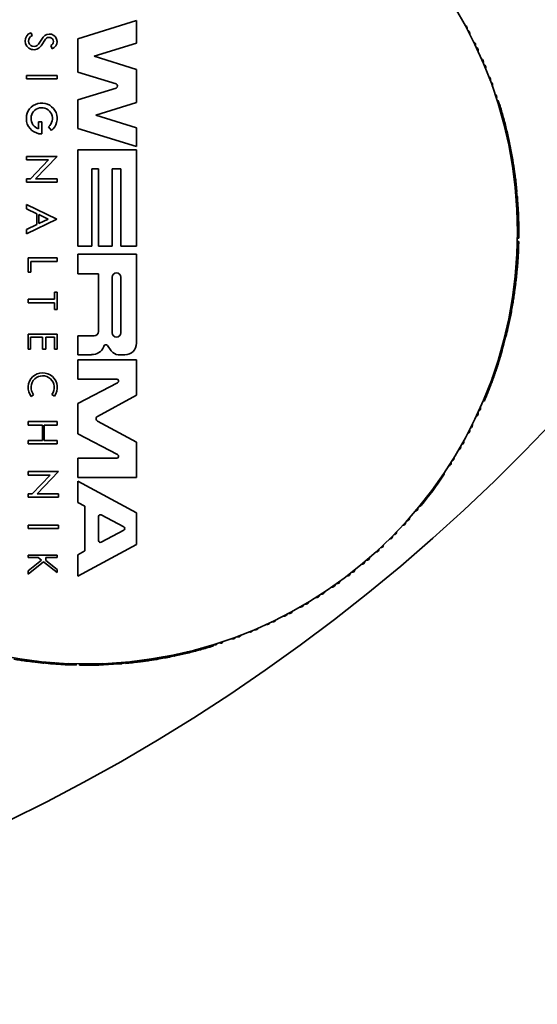
# Model space of a CAD drawing. Units: millimetres. Extents: x 76386384 to 76401522, y 12447808 to 12463225.
# Drawn here: x 76388762 to 76388804, y 12460230 to 12460310 of the extents above; entities that cross this region are included whole.
import ezdxf

# ---------------------------------------------------------------- set-up
doc = ezdxf.new("R2010")
doc.units = ezdxf.units.MM
doc.layers.add('Visible Edges(kwh)', color=7, linetype='Continuous', lineweight=35)

msp = doc.modelspace()

# ---------------------------------------------------------------- linework, layer by layer
at = {"layer": 'Visible Edges(kwh)'}
for p, q in [((76388766.669, 12460307.979), (76388771.414, 12460309.455)), ((76388771.414, 12460309.455), (76388771.414, 12460307.632)), ((76388762.882, 12460308.474), (76388762.968, 12460308.221)), ((76388798.031, 12460309.104), (76388798.126, 12460309.04)), ((76388798.214, 12460308.877), (76388798.215, 12460308.762)), ((76388798.261, 12460308.676), (76388798.355, 12460308.61)), ((76388798.44, 12460308.446), (76388798.44, 12460308.331)), ((76388763.471, 12460307.549), (76388763.856, 12460308.102)), ((76388764.055, 12460307.941), (76388763.698, 12460307.407)), ((76388766.669, 12460305.279), (76388766.669, 12460307.979)), ((76388771.414, 12460307.632), (76388767.995, 12460306.569)), ((76388798.733, 12460307.748), (76388798.825, 12460307.679)), ((76388764.576, 12460307.168), (76388764.472, 12460307.427)), ((76388798.905, 12460307.513), (76388798.902, 12460307.398)), ((76388798.944, 12460307.31), (76388799.035, 12460307.24)), ((76388799.113, 12460307.073), (76388799.108, 12460306.958)), ((76388767.995, 12460306.569), (76388771.414, 12460305.485)), ((76388799.375, 12460306.362), (76388799.464, 12460306.29)), ((76388799.537, 12460306.12), (76388799.529, 12460306.006)), ((76388769.764, 12460304.323), (76388766.669, 12460305.279)), ((76388771.414, 12460305.485), (76388771.414, 12460302.828)), ((76388799.567, 12460305.916), (76388799.655, 12460305.842)), ((76388799.725, 12460305.671), (76388799.715, 12460305.557)), ((76388762.512, 12460305.01), (76388764.981, 12460305.01)), ((76388762.512, 12460304.733), (76388762.512, 12460305.01)), ((76388764.981, 12460304.733), (76388762.512, 12460304.733)), ((76388764.981, 12460305.01), (76388764.981, 12460304.733)), ((76388799.956, 12460304.95), (76388800.042, 12460304.874)), ((76388800.107, 12460304.701), (76388800.094, 12460304.587)), ((76388800.128, 12460304.495), (76388800.213, 12460304.418)), ((76388766.669, 12460303.034), (76388769.764, 12460303.99)), ((76388800.276, 12460304.244), (76388800.261, 12460304.131)), ((76388766.669, 12460300.725), (76388766.669, 12460303.034)), ((76388771.414, 12460302.828), (76388768.136, 12460301.788)), ((76388800.475, 12460303.514), (76388800.557, 12460303.434)), ((76388800.615, 12460303.259), (76388800.597, 12460303.146)), ((76388800.627, 12460303.052), (76388800.708, 12460302.971)), ((76388800.759, 12460302.883), (76388800.76, 12460302.883)), ((76388800.764, 12460302.795), (76388800.744, 12460302.682)), ((76388800.827, 12460302.665), (76388800.851, 12460302.673)), ((76388800.832, 12460302.65), (76388800.856, 12460302.657)), ((76388762.512, 12460301.288), (76388762.512, 12460301.759)), ((76388763.493, 12460301.255), (76388763.74, 12460301.255)), ((76388763.493, 12460300.692), (76388763.493, 12460301.255)), ((76388763.74, 12460301.255), (76388763.74, 12460300.273)), ((76388768.136, 12460301.788), (76388771.414, 12460300.769)), ((76388801.062, 12460301.589), (76388801.14, 12460301.504)), ((76388801.128, 12460301.634), (76388801.152, 12460301.64)), ((76388801.188, 12460301.326), (76388801.163, 12460301.214)), ((76388764.522, 12460300.547), (76388764.283, 12460300.846)), ((76388771.414, 12460299.249), (76388766.669, 12460300.725)), ((76388771.414, 12460300.769), (76388771.414, 12460299.249)), ((76388801.398, 12460300.585), (76388801.423, 12460300.591)), ((76388801.434, 12460300.107), (76388801.507, 12460300.02)), ((76388801.547, 12460299.839), (76388801.518, 12460299.728)), ((76388766.669, 12460298.991), (76388771.414, 12460298.991)), ((76388766.669, 12460291.181), (76388766.669, 12460298.991)), ((76388771.414, 12460298.991), (76388771.414, 12460291.181)), ((76388801.632, 12460299.553), (76388801.656, 12460299.558)), ((76388801.653, 12460299.452), (76388801.677, 12460299.457)), ((76388801.661, 12460299.412), (76388801.686, 12460299.417)), ((76388762.512, 12460298.446), (76388764.981, 12460298.446)), ((76388762.512, 12460298.167), (76388762.512, 12460298.446)), ((76388764.301, 12460298.167), (76388762.512, 12460298.167)), ((76388762.834, 12460296.648), (76388764.301, 12460298.167)), ((76388764.981, 12460298.446), (76388763.245, 12460296.648)), ((76388801.74, 12460298.611), (76388801.81, 12460298.52)), ((76388801.842, 12460298.338), (76388801.807, 12460298.229)), ((76388801.872, 12460298.294), (76388801.897, 12460298.298)), ((76388767.789, 12460297.457), (76388767.789, 12460291.181)), ((76388768.347, 12460297.457), (76388767.789, 12460297.457)), ((76388768.347, 12460291.181), (76388768.347, 12460297.457)), ((76388769.463, 12460297.457), (76388769.463, 12460291.181)), ((76388770.16, 12460297.457), (76388769.463, 12460297.457)), ((76388770.16, 12460291.181), (76388770.16, 12460297.457)), ((76388802.001, 12460297.493), (76388802.025, 12460297.497)), ((76388762.512, 12460296.648), (76388762.834, 12460296.648)), ((76388762.512, 12460296.371), (76388762.512, 12460296.648)), ((76388763.245, 12460296.648), (76388764.981, 12460296.648)), ((76388764.981, 12460296.648), (76388764.981, 12460296.371)), ((76388801.98, 12460297.103), (76388802.046, 12460297.009)), ((76388802.07, 12460296.826), (76388802.031, 12460296.719)), ((76388802.11, 12460296.689), (76388802.135, 12460296.692)), ((76388764.981, 12460296.371), (76388762.512, 12460296.371)), ((76388802.155, 12460295.586), (76388802.217, 12460295.49)), ((76388802.233, 12460295.306), (76388802.189, 12460295.2)), ((76388802.207, 12460294.966), (76388802.307, 12460294.974)), ((76388802.219, 12460295.273), (76388802.283, 12460295.278)), ((76388802.219, 12460295.272), (76388802.283, 12460295.277)), ((76388802.233, 12460295.558), (76388802.258, 12460295.561)), ((76388802.283, 12460295.278), (76388802.283, 12460295.277)), ((76388762.512, 12460294.554), (76388764.979, 12460293.373)), ((76388762.512, 12460294.208), (76388762.512, 12460294.554)), ((76388763.355, 12460293.805), (76388762.512, 12460294.208)), ((76388802.236, 12460294.549), (76388802.295, 12460294.45)), ((76388802.306, 12460294.266), (76388802.258, 12460294.161)), ((76388802.263, 12460294.063), (76388802.321, 12460293.964)), ((76388764.979, 12460293.373), (76388762.512, 12460292.193)), ((76388763.355, 12460292.942), (76388763.355, 12460293.805)), ((76388764.257, 12460293.373), (76388763.498, 12460293.736)), ((76388763.498, 12460293.736), (76388763.498, 12460293.01)), ((76388763.498, 12460293.01), (76388764.257, 12460293.373)), ((76388802.329, 12460293.779), (76388802.28, 12460293.675)), ((76388762.512, 12460292.539), (76388763.355, 12460292.942)), ((76388762.512, 12460292.193), (76388762.512, 12460292.539)), ((76388802.299, 12460293.023), (76388802.354, 12460292.922)), ((76388802.356, 12460292.737), (76388802.305, 12460292.635)), ((76388802.305, 12460292.537), (76388802.358, 12460292.435)), ((76388802.302, 12460291.836), (76388802.402, 12460291.834)), ((76388802.358, 12460292.25), (76388802.305, 12460292.149)), ((76388767.789, 12460291.181), (76388766.669, 12460291.181)), ((76388769.463, 12460291.181), (76388768.347, 12460291.181)), ((76388771.414, 12460291.181), (76388770.16, 12460291.181)), ((76388802.28, 12460291.01), (76388802.329, 12460290.906)), ((76388802.34, 12460291.208), (76388802.284, 12460291.108)), ((76388802.296, 12460291.496), (76388802.345, 12460291.393)), ((76388802.297, 12460291.568), (76388802.397, 12460291.566)), ((76388762.633, 12460290.226), (76388764.981, 12460290.226)), ((76388762.633, 12460289.089), (76388762.633, 12460290.226)), ((76388764.981, 12460290.226), (76388764.981, 12460289.942)), ((76388766.669, 12460290.526), (76388771.414, 12460290.526)), ((76388766.669, 12460288.954), (76388766.669, 12460290.526)), ((76388771.414, 12460290.526), (76388771.414, 12460283.315)), ((76388802.321, 12460290.721), (76388802.263, 12460290.622)), ((76388762.866, 12460289.942), (76388762.866, 12460289.089)), ((76388764.981, 12460289.942), (76388762.866, 12460289.942)), ((76388802.189, 12460289.486), (76388802.233, 12460289.38)), ((76388802.257, 12460289.681), (76388802.197, 12460289.583)), ((76388802.225, 12460289.97), (76388802.271, 12460289.865)), ((76388802.286, 12460289.764), (76388802.286, 12460289.764)), ((76388762.866, 12460289.089), (76388762.633, 12460289.089)), ((76388768.333, 12460288.954), (76388766.669, 12460288.954)), ((76388768.333, 12460284.262), (76388768.333, 12460288.954)), ((76388769.449, 12460288.665), (76388769.449, 12460284.168)), ((76388770.147, 12460284.168), (76388770.147, 12460288.665)), ((76388802.089, 12460288.449), (76388802.129, 12460288.342)), ((76388802.217, 12460289.196), (76388802.155, 12460289.099)), ((76388802.046, 12460287.676), (76388801.98, 12460287.582)), ((76388802.031, 12460287.967), (76388802.07, 12460287.859)), ((76388802.108, 12460288.159), (76388802.043, 12460288.064)), ((76388802.13, 12460288.155), (76388802.155, 12460288.152)), ((76388802.142, 12460288.261), (76388802.167, 12460288.258)), ((76388762.633, 12460286.877), (76388764.783, 12460286.877)), ((76388762.633, 12460286.598), (76388762.633, 12460286.877)), ((76388764.783, 12460287.454), (76388764.981, 12460287.454)), ((76388764.783, 12460286.877), (76388764.783, 12460287.454)), ((76388764.981, 12460287.454), (76388764.981, 12460286.06)), ((76388801.886, 12460286.936), (76388801.922, 12460286.827)), ((76388801.971, 12460286.995), (76388801.995, 12460286.991)), ((76388802.044, 12460287.497), (76388802.069, 12460287.493)), ((76388764.783, 12460286.598), (76388762.633, 12460286.598)), ((76388764.783, 12460286.06), (76388764.783, 12460286.598)), ((76388764.981, 12460286.06), (76388764.783, 12460286.06)), ((76388801.81, 12460286.165), (76388801.74, 12460286.074)), ((76388801.807, 12460286.456), (76388801.842, 12460286.347)), ((76388801.892, 12460286.645), (76388801.824, 12460286.553)), ((76388801.896, 12460286.528), (76388801.92, 12460286.524)), ((76388801.617, 12460285.433), (76388801.648, 12460285.322)), ((76388801.701, 12460285.469), (76388801.725, 12460285.464)), ((76388801.495, 12460284.511), (76388801.52, 12460284.505)), ((76388801.518, 12460284.957), (76388801.547, 12460284.846)), ((76388801.611, 12460285.142), (76388801.538, 12460285.053)), ((76388801.605, 12460285.006), (76388801.629, 12460285)), ((76388762.633, 12460284.068), (76388764.981, 12460284.068)), ((76388762.633, 12460282.852), (76388762.633, 12460284.068)), ((76388762.841, 12460283.814), (76388762.841, 12460282.852)), ((76388763.795, 12460283.814), (76388762.841, 12460283.814)), ((76388763.795, 12460282.852), (76388763.795, 12460283.814)), ((76388764.083, 12460283.814), (76388764.083, 12460282.852)), ((76388764.783, 12460283.814), (76388764.083, 12460283.814)), ((76388764.783, 12460282.852), (76388764.783, 12460283.814)), ((76388764.981, 12460284.068), (76388764.981, 12460282.852)), ((76388766.669, 12460283.929), (76388768, 12460283.929)), ((76388766.669, 12460282.394), (76388766.669, 12460283.929)), ((76388801.341, 12460283.865), (76388801.365, 12460283.859)), ((76388769.378, 12460282.707), (76388769.074, 12460283.125)), ((76388762.841, 12460282.852), (76388762.633, 12460282.852)), ((76388764.083, 12460282.852), (76388763.795, 12460282.852)), ((76388764.981, 12460282.852), (76388764.783, 12460282.852)), ((76388767.77, 12460282.394), (76388766.669, 12460282.394)), ((76388770.49, 12460282.391), (76388769.95, 12460282.391)), ((76388801.05, 12460282.774), (76388801.074, 12460282.767)), ((76388766.669, 12460281.964), (76388771.414, 12460281.964)), ((76388766.669, 12460280.409), (76388766.669, 12460281.964)), ((76388771.414, 12460281.964), (76388771.414, 12460279.117)), ((76388800.708, 12460281.714), (76388800.627, 12460281.633)), ((76388800.261, 12460280.554), (76388800.276, 12460280.441)), ((76388800.271, 12460280.474), (76388800.331, 12460280.453)), ((76388800.377, 12460280.725), (76388800.294, 12460280.647)), ((76388800.421, 12460281.013), (76388800.438, 12460280.9)), ((76388800.435, 12460280.919), (76388800.488, 12460280.901)), ((76388800.464, 12460281.139), (76388800.559, 12460281.107)), ((76388769.816, 12460280.409), (76388766.669, 12460280.409)), ((76388766.669, 12460278.435), (76388769.89, 12460280.111)), ((76388800.213, 12460280.267), (76388800.128, 12460280.19)), ((76388800.21, 12460280.265), (76388800.256, 12460280.248)), ((76388763.082, 12460279.152), (76388762.892, 12460279)), ((76388764.768, 12460279.029), (76388764.573, 12460279.174)), ((76388771.414, 12460279.117), (76388768.268, 12460277.399)), ((76388799.715, 12460279.128), (76388799.725, 12460279.014)), ((76388799.839, 12460279.294), (76388799.752, 12460279.219)), ((76388799.896, 12460279.58), (76388799.907, 12460279.466)), ((76388766.669, 12460275.985), (76388766.669, 12460278.435)), ((76388799.308, 12460278.17), (76388799.315, 12460278.056)), ((76388799.525, 12460278.671), (76388799.617, 12460278.632)), ((76388799.655, 12460278.843), (76388799.567, 12460278.77)), ((76388799.035, 12460277.445), (76388798.944, 12460277.375)), ((76388799.108, 12460277.727), (76388799.113, 12460277.613)), ((76388799.239, 12460277.887), (76388799.149, 12460277.816)), ((76388762.633, 12460276.976), (76388764.981, 12460276.976)), ((76388762.633, 12460276.697), (76388762.633, 12460276.976)), ((76388763.796, 12460276.697), (76388762.633, 12460276.697)), ((76388763.796, 12460275.442), (76388763.796, 12460276.697)), ((76388763.935, 12460276.697), (76388763.935, 12460275.442)), ((76388764.981, 12460276.697), (76388763.935, 12460276.697)), ((76388764.981, 12460276.976), (76388764.981, 12460276.697)), ((76388768.268, 12460277.021), (76388771.414, 12460275.303)), ((76388798.578, 12460276.508), (76388798.485, 12460276.441)), ((76388798.659, 12460276.788), (76388798.661, 12460276.673)), ((76388769.89, 12460274.309), (76388766.669, 12460275.985)), ((76388798.355, 12460276.075), (76388798.261, 12460276.01)), ((76388798.44, 12460276.354), (76388798.44, 12460276.239)), ((76388762.633, 12460275.163), (76388762.633, 12460275.442)), ((76388762.633, 12460275.442), (76388763.796, 12460275.442)), ((76388764.981, 12460275.163), (76388762.633, 12460275.163)), ((76388763.935, 12460275.442), (76388764.981, 12460275.442)), ((76388764.981, 12460275.442), (76388764.981, 12460275.163)), ((76388771.414, 12460275.303), (76388771.414, 12460272.457)), ((76388797.713, 12460275.011), (76388797.708, 12460274.896)), ((76388797.857, 12460275.159), (76388797.762, 12460275.096)), ((76388797.951, 12460275.435), (76388797.948, 12460275.32)), ((76388797.184, 12460274.114), (76388797.176, 12460274)), ((76388797.616, 12460274.736), (76388797.519, 12460274.675)), ((76388766.669, 12460274.011), (76388769.816, 12460274.011)), ((76388766.669, 12460272.457), (76388766.669, 12460274.011)), ((76388796.819, 12460273.431), (76388796.72, 12460273.374)), ((76388796.928, 12460273.701), (76388796.918, 12460273.587)), ((76388797.079, 12460273.843), (76388796.98, 12460273.784)), ((76388762.633, 12460272.92), (76388765.102, 12460272.92)), ((76388762.633, 12460272.641), (76388762.633, 12460272.92)), ((76388764.422, 12460272.641), (76388762.633, 12460272.641)), ((76388762.955, 12460271.122), (76388764.422, 12460272.641)), ((76388765.102, 12460272.92), (76388763.366, 12460271.122)), ((76388796.361, 12460272.828), (76388796.347, 12460272.715)), ((76388771.414, 12460272.457), (76388766.669, 12460272.457)), ((76388766.669, 12460272.151), (76388771.414, 12460269.593)), ((76388766.669, 12460270.423), (76388766.669, 12460272.151)), ((76388795.966, 12460272.162), (76388795.864, 12460272.109)), ((76388796.087, 12460272.427), (76388796.072, 12460272.313)), ((76388762.633, 12460271.122), (76388762.955, 12460271.122)), ((76388762.633, 12460270.845), (76388762.633, 12460271.122)), ((76388763.366, 12460271.122), (76388765.102, 12460271.122)), ((76388765.102, 12460271.122), (76388765.102, 12460270.845)), ((76388795.058, 12460270.931), (76388794.955, 12460270.882)), ((76388795.191, 12460271.19), (76388795.171, 12460271.077)), ((76388765.102, 12460270.845), (76388762.633, 12460270.845)), ((76388767.236, 12460270.121), (76388766.669, 12460270.423)), ((76388767.236, 12460266.496), (76388767.236, 12460270.121)), ((76388794.409, 12460270.115), (76388794.304, 12460270.07)), ((76388770.393, 12460268.439), (76388768.561, 12460269.415)), ((76388771.414, 12460269.593), (76388771.414, 12460267.024)), ((76388794.098, 12460269.741), (76388793.992, 12460269.697)), ((76388794.242, 12460269.994), (76388794.217, 12460269.882)), ((76388762.633, 12460268.587), (76388765.102, 12460268.587)), ((76388762.633, 12460268.31), (76388762.633, 12460268.587)), ((76388765.102, 12460268.587), (76388765.102, 12460268.31)), ((76388768.344, 12460269.285), (76388768.344, 12460267.332)), ((76388793.087, 12460268.593), (76388792.979, 12460268.554)), ((76388793.241, 12460268.84), (76388793.212, 12460268.73)), ((76388793.414, 12460268.954), (76388793.307, 12460268.913)), ((76388793.565, 12460269.203), (76388793.537, 12460269.092)), ((76388765.102, 12460268.31), (76388762.633, 12460268.31)), ((76388768.561, 12460267.202), (76388770.393, 12460268.178)), ((76388792.191, 12460267.731), (76388792.157, 12460267.622)), ((76388792.369, 12460267.837), (76388792.26, 12460267.801)), ((76388792.531, 12460268.08), (76388792.498, 12460267.97)), ((76388771.414, 12460267.024), (76388766.669, 12460264.466)), ((76388791.448, 12460267.002), (76388791.411, 12460266.894)), ((76388792.026, 12460267.492), (76388791.917, 12460267.457)), ((76388762.633, 12460266.164), (76388764.981, 12460266.164)), ((76388762.633, 12460265.955), (76388762.633, 12460266.164)), ((76388764.981, 12460266.164), (76388764.981, 12460265.955)), ((76388766.669, 12460266.194), (76388767.236, 12460266.496)), ((76388766.669, 12460264.466), (76388766.669, 12460266.194)), ((76388790.919, 12460266.437), (76388790.808, 12460266.407)), ((76388791.094, 12460266.669), (76388791.055, 12460266.562)), ((76388791.276, 12460266.767), (76388791.166, 12460266.736)), ((76388763.465, 12460265.955), (76388762.633, 12460265.955)), ((76388762.633, 12460264.892), (76388763.719, 12460265.752)), ((76388763.883, 12460265.62), (76388762.633, 12460264.62)), ((76388763.719, 12460265.752), (76388763.465, 12460265.955)), ((76388764.981, 12460264.742), (76388763.883, 12460265.62)), ((76388764.075, 12460265.955), (76388764.075, 12460265.732)), ((76388764.981, 12460265.955), (76388764.075, 12460265.955)), ((76388764.075, 12460265.732), (76388764.981, 12460265.007)), ((76388789.766, 12460265.432), (76388789.654, 12460265.407)), ((76388789.952, 12460265.656), (76388789.908, 12460265.55)), ((76388790.138, 12460265.746), (76388790.026, 12460265.72)), ((76388790.32, 12460265.973), (76388790.278, 12460265.867)), ((76388762.633, 12460264.62), (76388762.633, 12460264.892)), ((76388764.981, 12460265.007), (76388764.981, 12460264.742)), ((76388788.766, 12460264.694), (76388788.718, 12460264.59)), ((76388788.956, 12460264.776), (76388788.843, 12460264.754)), ((76388789.148, 12460264.995), (76388789.101, 12460264.89)), ((76388787.54, 12460263.784), (76388787.487, 12460263.682)), ((76388787.733, 12460263.857), (76388787.62, 12460263.841)), ((76388787.934, 12460264.068), (76388787.883, 12460263.965)), ((76388788.571, 12460264.477), (76388788.458, 12460264.458)), ((76388786.275, 12460262.929), (76388786.217, 12460262.829)), ((76388786.471, 12460262.993), (76388786.357, 12460262.982)), ((76388786.681, 12460263.195), (76388786.625, 12460263.095)), ((76388787.335, 12460263.576), (76388787.222, 12460263.561)), ((76388784.974, 12460262.129), (76388784.912, 12460262.033)), ((76388785.173, 12460262.185), (76388785.058, 12460262.179)), ((76388785.392, 12460262.378), (76388785.331, 12460262.28)), ((76388786.062, 12460262.73), (76388785.947, 12460262.72)), ((76388783.639, 12460261.387), (76388783.573, 12460261.293)), ((76388783.84, 12460261.435), (76388783.726, 12460261.433)), ((76388784.067, 12460261.617), (76388784.003, 12460261.522)), ((76388784.752, 12460261.94), (76388784.637, 12460261.935)), ((76388782.036, 12460260.535), (76388781.921, 12460260.54)), ((76388782.273, 12460260.704), (76388782.203, 12460260.613)), ((76388782.476, 12460260.743), (76388782.362, 12460260.746)), ((76388782.711, 12460260.915), (76388782.643, 12460260.823)), ((76388783.409, 12460261.208), (76388783.295, 12460261.208)), ((76388780.634, 12460259.923), (76388780.52, 12460259.933)), ((76388780.879, 12460260.082), (76388780.805, 12460259.994)), ((76388781.083, 12460260.111), (76388780.969, 12460260.12)), ((76388781.326, 12460260.273), (76388781.253, 12460260.184)), ((76388778.015, 12460259.021), (76388777.934, 12460258.94)), ((76388778.222, 12460259.033), (76388778.109, 12460259.052)), ((76388778.477, 12460259.173), (76388778.397, 12460259.091)), ((76388779.208, 12460259.373), (76388779.094, 12460259.388)), ((76388779.459, 12460259.52), (76388779.381, 12460259.436)), ((76388779.664, 12460259.541), (76388779.551, 12460259.554)), ((76388779.913, 12460259.692), (76388779.837, 12460259.607)), ((76388775.07, 12460258.215), (76388774.983, 12460258.141)), ((76388775.277, 12460258.209), (76388775.166, 12460258.237)), ((76388775.544, 12460258.326), (76388775.457, 12460258.251)), ((76388775.532, 12460258.316), (76388775.554, 12460258.226)), ((76388776.289, 12460258.461), (76388776.177, 12460258.486)), ((76388776.552, 12460258.586), (76388776.467, 12460258.509)), ((76388776.577, 12460258.593), (76388776.603, 12460258.496)), ((76388776.759, 12460258.589), (76388776.646, 12460258.612)), ((76388777.02, 12460258.718), (76388776.936, 12460258.639)), ((76388777.591, 12460258.888), (76388777.62, 12460258.792)), ((76388777.606, 12460258.893), (76388777.636, 12460258.797)), ((76388777.758, 12460258.885), (76388777.645, 12460258.905)), ((76388761.97, 12460257.752), (76388761.954, 12460257.653)), ((76388762.47, 12460257.678), (76388762.456, 12460257.579)), ((76388762.639, 12460257.602), (76388762.545, 12460257.668)), ((76388762.93, 12460257.617), (76388762.822, 12460257.578)), ((76388763.122, 12460257.541), (76388763.027, 12460257.605)), ((76388763.121, 12460257.541), (76388763.115, 12460257.494)), ((76388763.224, 12460257.506), (76388763.221, 12460257.481)), ((76388763.413, 12460257.56), (76388763.305, 12460257.519)), ((76388764.159, 12460257.432), (76388764.062, 12460257.493)), ((76388764.449, 12460257.459), (76388764.343, 12460257.416)), ((76388764.644, 12460257.391), (76388764.546, 12460257.452)), ((76388764.933, 12460257.423), (76388764.828, 12460257.378)), ((76388765.685, 12460257.328), (76388765.585, 12460257.385)), ((76388765.973, 12460257.368), (76388765.869, 12460257.32)), ((76388766.171, 12460257.308), (76388766.071, 12460257.364)), ((76388766.459, 12460257.353), (76388766.356, 12460257.303)), ((76388766.531, 12460257.351), (76388766.529, 12460257.251)), ((76388766.799, 12460257.346), (76388766.798, 12460257.246)), ((76388767.213, 12460257.29), (76388767.112, 12460257.343)), ((76388767.5, 12460257.343), (76388767.398, 12460257.29)), ((76388767.7, 12460257.292), (76388767.598, 12460257.344)), ((76388767.986, 12460257.349), (76388767.885, 12460257.295)), ((76388768.742, 12460257.32), (76388768.639, 12460257.368)), ((76388769.026, 12460257.385), (76388768.927, 12460257.328)), ((76388769.229, 12460257.343), (76388769.124, 12460257.39)), ((76388769.512, 12460257.412), (76388769.413, 12460257.354)), ((76388769.93, 12460257.441), (76388769.937, 12460257.341)), ((76388770.269, 12460257.416), (76388770.163, 12460257.459)), ((76388770.235, 12460257.43), (76388770.24, 12460257.366)), ((76388770.236, 12460257.429), (76388770.241, 12460257.366)), ((76388770.241, 12460257.366), (76388770.24, 12460257.366)), ((76388770.549, 12460257.493), (76388770.453, 12460257.432)), ((76388770.516, 12460257.472), (76388770.524, 12460257.39)), ((76388770.754, 12460257.46), (76388770.647, 12460257.502)), ((76388771.033, 12460257.542), (76388770.937, 12460257.479)), ((76388771.643, 12460257.612), (76388771.655, 12460257.513)), ((76388771.789, 12460257.578), (76388771.682, 12460257.617)), ((76388772.067, 12460257.668), (76388771.973, 12460257.602)), ((76388772.272, 12460257.644), (76388772.164, 12460257.681)), ((76388772.453, 12460257.669), (76388772.46, 12460257.623)), ((76388772.548, 12460257.737), (76388772.455, 12460257.67)), ((76388773.302, 12460257.807), (76388773.192, 12460257.841)), ((76388773.249, 12460257.823), (76388773.261, 12460257.752)), ((76388773.574, 12460257.909), (76388773.484, 12460257.839)), ((76388773.781, 12460257.893), (76388773.671, 12460257.926)), ((76388774.052, 12460257.999), (76388773.962, 12460257.928)), ((76388774.36, 12460258.061), (76388774.38, 12460257.963)), ((76388774.399, 12460258.069), (76388774.42, 12460257.971)), ((76388774.501, 12460258.09), (76388774.521, 12460257.992)), ((76388774.802, 12460258.101), (76388774.692, 12460258.131))]:
    msp.add_line(p, q, dxfattribs=at)
msp.add_circle((76388767.306, 12460292.343), 35, dxfattribs=at)
for centre, radius, start, end in [((76388463.365, 12460712.475), 452.496, 209.52404, 333.97001), ((76388695.923, 12460379.777), 150, 223.20761, 26.69991), ((76388763.108, 12460307.802), 0.709, 108.58393, 326.22351), ((76388798.014, 12460308.874), 0.2, 0.79585, 55.79585), ((76388798.24, 12460308.446), 0.2, 0, 55), ((76388763.108, 12460307.802), 0.442, 108.58393, 325.11961), ((76388764.363, 12460307.749), 0.618, 290.08087, 145.11961), ((76388764.343, 12460307.749), 0.347, 291.84084, 146.22351), ((76388798.705, 12460307.519), 0.2, 358.29585, 53.29585), ((76388798.913, 12460307.081), 0.2, 357.5, 52.5), ((76388799.338, 12460306.135), 0.2, 355.79585, 50.79585), ((76388799.526, 12460305.689), 0.2, 355, 50), ((76388799.909, 12460304.725), 0.2, 353.29585, 48.29585), ((76388800.078, 12460304.271), 0.2, 352.5, 47.5), ((76388769.712, 12460304.156), 0.174, 287.16078, 72.83922), ((76388800.418, 12460303.291), 0.2, 350.79585, 45.79585), ((76388800.567, 12460302.83), 0.2, 350, 45), ((76388767.306, 12460292.343), 35.075, 15, 17.48836), ((76388763.74, 12460301.524), 1.251, 308.66047, 169.15795), ((76388763.74, 12460301.524), 0.868, 308.66047, 253.44899), ((76388763.74, 12460301.524), 1.251, 190.84205, 270), ((76388800.992, 12460301.369), 0.2, 347.5, 42.5), ((76388767.306, 12460292.343), 35.1, 13.59174, 15.36024), ((76388767.306, 12460292.343), 35.075, 12.5, 15), ((76388801.354, 12460299.891), 0.2, 345, 40), ((76388767.306, 12460292.343), 35.075, 10, 12.5), ((76388767.306, 12460292.343), 35.1, 9.76906, 11.62694), ((76388801.651, 12460298.399), 0.2, 342.5, 37.5), ((76388767.306, 12460292.343), 35.075, 7.5, 10), ((76388801.882, 12460296.895), 0.2, 340, 35), ((76388767.306, 12460292.343), 35.075, 4.99677, 7.5), ((76388767.306, 12460292.343), 35.1, 5.26043, 7.11831), ((76388802.048, 12460295.382), 0.2, 337.5, 32.5), ((76388767.306, 12460292.343), 35.1, 359.17044, 4.29928), ((76388802.123, 12460294.348), 0.2, 335.79585, 30.79585), ((76388802.148, 12460293.864), 0.2, 335, 30), ((76388802.177, 12460292.827), 0.2, 333.29585, 28.29585), ((76388802.181, 12460292.343), 0.2, 332.5, 27.5), ((76388767.306, 12460292.343), 35.1, 353.31679, 358.73225), ((76388802.148, 12460290.821), 0.2, 330, 25), ((76388802.165, 12460291.305), 0.2, 330.79585, 25.79585), ((76388767.306, 12460292.343), 35.075, 353.29585, 355.78421), ((76388802.048, 12460289.303), 0.2, 327.5, 22.5), ((76388802.087, 12460289.786), 0.2, 328.29585, 23.29585), ((76388769.798, 12460288.665), 0.349, 0, 180), ((76388767.306, 12460292.343), 35.075, 350.79585, 353.29585), ((76388801.882, 12460287.791), 0.2, 325, 20), ((76388767.306, 12460292.343), 35.1, 352.05846, 353.14285), ((76388801.942, 12460288.271), 0.2, 325.79585, 20.79585), ((76388767.306, 12460292.343), 35.075, 348.29585, 350.79585), ((76388767.306, 12460292.343), 35.1, 348.69783, 350.45824), ((76388801.651, 12460286.287), 0.2, 322.5, 17.5), ((76388801.732, 12460286.764), 0.2, 323.29585, 18.29585), ((76388801.456, 12460285.268), 0.2, 320.79585, 15.79585), ((76388767.306, 12460292.343), 35.075, 342.5, 347.5), ((76388767.306, 12460292.343), 35.1, 346.01322, 347.09761), ((76388801.354, 12460284.794), 0.2, 347.5, 15), ((76388767.306, 12460292.343), 35.075, 347.5, 348.29585), ((76388768, 12460284.262), 0.334, 270, 0), ((76388769.798, 12460284.168), 0.349, 180, 0), ((76388767.83, 12460283.383), 0.99, 266.52002, 340.60029), ((76388768.934, 12460283.024), 0.173, 36.02752, 169.96401), ((76388770.49, 12460283.315), 0.924, 270, 0), ((76388770.002, 12460283.162), 0.772, 216.02752, 266.11814), ((76388800.567, 12460281.856), 0.2, 315, 342.5), ((76388763.819, 12460279.74), 1.186, 323.16084, 218.58579), ((76388763.819, 12460279.74), 0.943, 323.16084, 218.58579), ((76388800.24, 12460280.871), 0.2, 313.29585, 8.29585), ((76388769.817, 12460280.251), 0.158, 297.48768, 90.40164), ((76388800.078, 12460280.415), 0.2, 312.5, 7.5), ((76388799.526, 12460278.997), 0.2, 310, 5), ((76388799.708, 12460279.445), 0.2, 310.79585, 5.79585), ((76388768.371, 12460277.21), 0.216, 118.63368, 241.36632), ((76388798.913, 12460277.604), 0.2, 307.5, 2.5), ((76388799.115, 12460278.044), 0.2, 308.29585, 3.29585), ((76388798.461, 12460276.67), 0.2, 305.79585, 0.79585), ((76388798.24, 12460276.239), 0.2, 305, 0), ((76388797.508, 12460274.905), 0.2, 302.5, 357.5), ((76388797.748, 12460275.326), 0.2, 303.29585, 358.29585), ((76388769.817, 12460274.169), 0.158, 269.59836, 62.51232), ((76388796.719, 12460273.604), 0.2, 300, 355), ((76388796.976, 12460274.015), 0.2, 300.79585, 355.79585), ((76388767.306, 12460292.343), 35.075, 320.79585, 325.79585), ((76388796.149, 12460272.738), 0.2, 325.79585, 353.29585), ((76388795.874, 12460272.339), 0.2, 297.5, 352.5), ((76388794.974, 12460271.112), 0.2, 295, 350), ((76388794.33, 12460270.299), 0.2, 293.29585, 320.79585), ((76388768.491, 12460269.285), 0.148, 61.95025, 180), ((76388794.022, 12460269.925), 0.2, 292.5, 347.5), ((76388793.018, 12460268.781), 0.2, 290, 345), ((76388793.343, 12460269.141), 0.2, 290.79585, 345.79585), ((76388770.324, 12460268.308), 0.148, 298.04975, 61.95025), ((76388792.306, 12460268.027), 0.2, 288.29585, 343.29585), ((76388768.491, 12460267.332), 0.148, 180, 298.04975), ((76388791.966, 12460267.682), 0.2, 287.5, 342.5), ((76388790.867, 12460266.63), 0.2, 285, 340), ((76388791.222, 12460266.96), 0.2, 285.79585, 340.79585), ((76388789.723, 12460265.627), 0.2, 282.5, 337.5), ((76388790.092, 12460265.941), 0.2, 283.29585, 338.29585), ((76388788.536, 12460264.674), 0.2, 280, 335), ((76388788.919, 12460264.972), 0.2, 280.79585, 335.79585), ((76388787.704, 12460264.055), 0.2, 278.29585, 333.29585), ((76388786.451, 12460263.192), 0.2, 275.79585, 330.79585), ((76388787.309, 12460263.775), 0.2, 277.5, 332.5), ((76388785.161, 12460262.385), 0.2, 273.29585, 328.29585), ((76388786.044, 12460262.929), 0.2, 275, 330), ((76388783.837, 12460261.635), 0.2, 270.79585, 325.79585), ((76388784.743, 12460262.14), 0.2, 272.5, 327.5), ((76388782.045, 12460260.735), 0.2, 267.5, 322.5), ((76388782.482, 12460260.943), 0.2, 268.29585, 323.29585), ((76388783.409, 12460261.408), 0.2, 270, 325), ((76388780.652, 12460260.122), 0.2, 265, 320), ((76388781.098, 12460260.311), 0.2, 265.79585, 320.79585), ((76388777.793, 12460259.082), 0.2, 260, 315), ((76388778.254, 12460259.231), 0.2, 260.79585, 315.79585), ((76388779.234, 12460259.571), 0.2, 262.5, 317.5), ((76388779.688, 12460259.74), 0.2, 263.29585, 318.29585), ((76388774.854, 12460258.294), 0.2, 255, 310), ((76388775.326, 12460258.402), 0.2, 255.79585, 310.79585), ((76388767.306, 12460292.343), 35.1, 283.59174, 285.36024), ((76388776.332, 12460258.656), 0.2, 257.5, 312.5), ((76388776.799, 12460258.785), 0.2, 258.29585, 313.29585), ((76388767.306, 12460292.343), 35.1, 262.05846, 263.14285), ((76388762.754, 12460257.766), 0.2, 235, 290), ((76388763.234, 12460257.706), 0.2, 235.79585, 290.79585), ((76388767.306, 12460292.343), 35.1, 263.31679, 268.73225), ((76388764.266, 12460257.6), 0.2, 237.5, 292.5), ((76388764.749, 12460257.561), 0.2, 238.29585, 293.29585), ((76388767.306, 12460292.343), 35.1, 269.17044, 274.29928), ((76388769.311, 12460257.525), 0.2, 245.79585, 300.79585), ((76388770.345, 12460257.6), 0.2, 247.5, 302.5), ((76388767.306, 12460292.343), 35.1, 275.26043, 277.11831), ((76388770.828, 12460257.646), 0.2, 248.29585, 303.29585), ((76388771.858, 12460257.766), 0.2, 250, 305), ((76388772.338, 12460257.833), 0.2, 250.79585, 305.79585), ((76388767.306, 12460292.343), 35.1, 279.76906, 281.62694), ((76388773.362, 12460257.997), 0.2, 252.5, 307.5), ((76388773.838, 12460258.085), 0.2, 253.29585, 308.29585), ((76388765.785, 12460257.501), 0.2, 240, 295), ((76388766.269, 12460257.483), 0.2, 240.79585, 295.79585), ((76388767.306, 12460257.468), 0.2, 242.5, 297.5), ((76388767.79, 12460257.471), 0.2, 243.29585, 298.29585), ((76388768.827, 12460257.501), 0.2, 245, 300)]:
    msp.add_arc(centre, radius, start, end, dxfattribs=at)
for centre, major_axis, ratio, start_param, end_param in [((76388775.714, 12460294.925), (8.919, -29.047), 0.86568, 1.571178, 1.571716), ((76388775.901, 12460294.144), (6.233, -29.747), 0.865912, 1.567957, 1.571367), ((76388531.365, 12460301.116), (271.017, -10.078), 0.359753, 0.001346, 0.001907), ((76388531.511, 12460304.415), (270.849, -13.867), 0.359753, 0.001346, 0.001907), ((76388673.74, 12460300.956), (128.518, -11.831), 0.521498, 6.279268, 6.280412), ((76388402.287, 12460351.173), (399.672, -64.416), 0.294452, 6.281201, 6.285169), ((76388449.244, 12460339.058), (352.789, -51.816), 0.313745, 6.280918, 6.285453), ((76388405.243, 12460367.245), (396.435, -82.013), 0.294452, 6.281201, 6.285169), ((76388453.438, 12460361.859), (348.137, -77.106), 0.313745, 6.280918, 6.285453), ((76388800.281, 12460280.722), (-0.73, -2.071), 0.062234, 1.462515, 1.570797), ((76388800.281, 12460280.722), (-0.73, -2.071), 0.062234, 1.570795, 1.679078), ((76388800.337, 12460280.702), (-0.568, -1.614), 0.04572, 1.709877, 1.840426), ((76388800.337, 12460280.702), (-0.569, -1.613), 0.04572, 1.301166, 1.431716), ((76388769.892, 12460283.921), (-29.039, -8.917), 0.86545, 1.57118, 1.571718), ((76388826.136, 12460657.362), (-64.416, -399.672), 0.294452, 6.281201, 6.285169), ((76388814.021, 12460610.404), (-51.816, -352.789), 0.313745, 6.280918, 6.285453), ((76388775.919, 12460385.909), (-11.831, -128.518), 0.521498, 6.279268, 6.280412), ((76388769.106, 12460283.751), (-29.749, -6.234), 0.865969, 1.567958, 1.571368), ((76388779.378, 12460528.138), (-13.867, -270.849), 0.359753, 0.001346, 0.001907), ((76388776.08, 12460528.283), (-10.078, -271.017), 0.359753, 0.001346, 0.001907)]:
    msp.add_ellipse(centre, major_axis=major_axis, ratio=ratio, start_param=start_param, end_param=end_param, dxfattribs=at)
for points, knots in [([(76388801.152, 12460301.64), (76388801.105, 12460301.81), (76388801.057, 12460301.98), (76388800.959, 12460302.319), (76388800.908, 12460302.488), (76388800.856, 12460302.657)], [-0.2277021, -0.2277021, -0.2277021, -0.2277021, -0.1138511, -0.1138511, 0, 0, 0, 0]), ([(76388801.656, 12460299.558), (76388801.62, 12460299.731), (76388801.582, 12460299.903), (76388801.504, 12460300.248), (76388801.464, 12460300.42), (76388801.423, 12460300.591)], [-0.2277021, -0.2277021, -0.2277021, -0.2277021, -0.1138511, -0.1138511, 0, 0, 0, 0]), ([(76388802.025, 12460297.497), (76388802.005, 12460297.63), (76388801.985, 12460297.764), (76388801.942, 12460298.031), (76388801.92, 12460298.165), (76388801.897, 12460298.298)], [-0.1736716, -0.1736716, -0.1736716, -0.1736716, -0.0868358, -0.0868358, 0, 0, 0, 0]), ([(76388802.135, 12460296.692), (76388802.118, 12460296.826), (76388802.101, 12460296.961), (76388802.064, 12460297.229), (76388802.045, 12460297.363), (76388802.025, 12460297.497)], [-0.1736716, -0.1736716, -0.1736716, -0.1736716, -0.0868358, -0.0868358, 0, 0, 0, 0]), ([(76388802.283, 12460295.277), (76388802.283, 12460295.277), (76388802.283, 12460295.276), (76388802.283, 12460295.274), (76388802.283, 12460295.27), (76388802.284, 12460295.266), (76388802.284, 12460295.259), (76388802.285, 12460295.253), (76388802.286, 12460295.244), (76388802.286, 12460295.236), (76388802.287, 12460295.225), (76388802.288, 12460295.215), (76388802.289, 12460295.201), (76388802.29, 12460295.189), (76388802.291, 12460295.174), (76388802.293, 12460295.157), (76388802.294, 12460295.142), (76388802.295, 12460295.134)], [0, 0, 0, 0, 0.059404, 0.118808, 0.14851, 0.207914, 0.237616, 0.2970201, 0.3267221, 0.3861261, 0.4158281, 0.4752321, 0.5049341, 0.5643381, 0.5940401, 0.6534441, 0.7128481, 0.7128481, 0.7128481, 0.7128481]), ([(76388802.295, 12460295.134), (76388802.296, 12460295.113), (76388802.298, 12460295.088), (76388802.302, 12460295.034), (76388802.305, 12460295.005), (76388802.307, 12460294.974)], [-0.01961516, -0.01961516, -0.01961516, -0.01961516, -0.00980739, -0.00980739, 0, 0, 0, 0]), ([(76388801.074, 12460282.767), (76388801.074, 12460282.767), (76388801.074, 12460282.766), (76388801.073, 12460282.763), (76388801.073, 12460282.761), (76388801.072, 12460282.758), (76388801.07, 12460282.753), (76388801.07, 12460282.751), (76388801.069, 12460282.748), (76388801.068, 12460282.746), (76388801.067, 12460282.74), (76388801.065, 12460282.733), (76388801.063, 12460282.725), (76388801.061, 12460282.721), (76388801.06, 12460282.717), (76388801.059, 12460282.713), (76388801.056, 12460282.704), (76388801.053, 12460282.694), (76388801.05, 12460282.683), (76388801.049, 12460282.677), (76388801.047, 12460282.671), (76388801.045, 12460282.665), (76388801.042, 12460282.653), (76388801.038, 12460282.639), (76388801.034, 12460282.625), (76388801.032, 12460282.618), (76388801.03, 12460282.61), (76388801.027, 12460282.603), (76388801.023, 12460282.587), (76388801.018, 12460282.571), (76388801.013, 12460282.553), (76388801.011, 12460282.545), (76388801.008, 12460282.536), (76388801.005, 12460282.526), (76388801, 12460282.508), (76388800.994, 12460282.489), (76388800.988, 12460282.468), (76388800.985, 12460282.458), (76388800.982, 12460282.447), (76388800.979, 12460282.437), (76388800.973, 12460282.415), (76388800.966, 12460282.393), (76388800.959, 12460282.37), (76388800.956, 12460282.358), (76388800.952, 12460282.346), (76388800.949, 12460282.334), (76388800.941, 12460282.31), (76388800.934, 12460282.285), (76388800.926, 12460282.259), (76388800.922, 12460282.246), (76388800.918, 12460282.233), (76388800.914, 12460282.22), (76388800.906, 12460282.193), (76388800.898, 12460282.166), (76388800.889, 12460282.137), (76388800.885, 12460282.123), (76388800.881, 12460282.109), (76388800.876, 12460282.094), (76388800.867, 12460282.065), (76388800.858, 12460282.035), (76388800.849, 12460282.005), (76388800.844, 12460281.989), (76388800.839, 12460281.974), (76388800.835, 12460281.958), (76388800.825, 12460281.927), (76388800.815, 12460281.895), (76388800.805, 12460281.863), (76388800.8, 12460281.847), (76388800.795, 12460281.83), (76388800.789, 12460281.814), (76388800.779, 12460281.78), (76388800.768, 12460281.747), (76388800.757, 12460281.712), (76388800.752, 12460281.695), (76388800.746, 12460281.678), (76388800.741, 12460281.661), (76388800.73, 12460281.626), (76388800.718, 12460281.59), (76388800.707, 12460281.555), (76388800.701, 12460281.537), (76388800.695, 12460281.519), (76388800.689, 12460281.501), (76388800.678, 12460281.464), (76388800.666, 12460281.428), (76388800.653, 12460281.391), (76388800.647, 12460281.372), (76388800.641, 12460281.354), (76388800.635, 12460281.335), (76388800.623, 12460281.298), (76388800.61, 12460281.26), (76388800.598, 12460281.222), (76388800.585, 12460281.184), (76388800.572, 12460281.146), (76388800.559, 12460281.107)], [0, 0, 0, 0, 0.056728, 0.056728, 0.056728, 0.113456, 0.113456, 0.113456, 0.14182, 0.14182, 0.14182, 0.198548, 0.198548, 0.198548, 0.226911, 0.226911, 0.226911, 0.283639, 0.283639, 0.283639, 0.312003, 0.312003, 0.312003, 0.368731, 0.368731, 0.368731, 0.397095, 0.397095, 0.397095, 0.453823, 0.453823, 0.453823, 0.482187, 0.482187, 0.482187, 0.538915, 0.538915, 0.538915, 0.567279, 0.567279, 0.567279, 0.624006, 0.624006, 0.624006, 0.65237, 0.65237, 0.65237, 0.709098, 0.709098, 0.709098, 0.737462, 0.737462, 0.737462, 0.79419, 0.79419, 0.79419, 0.822554, 0.822554, 0.822554, 0.879282, 0.879282, 0.879282, 0.907646, 0.907646, 0.907646, 0.964374, 0.964374, 0.964374, 0.992738, 0.992738, 0.992738, 1.049465, 1.049465, 1.049465, 1.077829, 1.077829, 1.077829, 1.134557, 1.134557, 1.134557, 1.162921, 1.162921, 1.162921, 1.219649, 1.219649, 1.219649, 1.248013, 1.248013, 1.248013, 1.304741, 1.304741, 1.304741, 1.361469, 1.361469, 1.361469, 1.361469]), ([(76388800.256, 12460280.248), (76388800.242, 12460280.209), (76388800.228, 12460280.172), (76388800.214, 12460280.134), (76388800.2, 12460280.097), (76388800.186, 12460280.059), (76388800.173, 12460280.022), (76388800.166, 12460280.004), (76388800.159, 12460279.986), (76388800.152, 12460279.968), (76388800.138, 12460279.931), (76388800.124, 12460279.895), (76388800.111, 12460279.859), (76388800.104, 12460279.842), (76388800.097, 12460279.824), (76388800.091, 12460279.806), (76388800.077, 12460279.771), (76388800.064, 12460279.737), (76388800.051, 12460279.703), (76388800.044, 12460279.686), (76388800.038, 12460279.669), (76388800.031, 12460279.652), (76388800.018, 12460279.618), (76388800.005, 12460279.585), (76388799.993, 12460279.553), (76388799.986, 12460279.537), (76388799.98, 12460279.521), (76388799.974, 12460279.505), (76388799.961, 12460279.473), (76388799.949, 12460279.442), (76388799.937, 12460279.412), (76388799.931, 12460279.397), (76388799.925, 12460279.382), (76388799.919, 12460279.367), (76388799.907, 12460279.337), (76388799.896, 12460279.308), (76388799.884, 12460279.28), (76388799.879, 12460279.266), (76388799.873, 12460279.252), (76388799.868, 12460279.238), (76388799.857, 12460279.211), (76388799.846, 12460279.184), (76388799.835, 12460279.158), (76388799.83, 12460279.145), (76388799.825, 12460279.132), (76388799.82, 12460279.12), (76388799.81, 12460279.095), (76388799.8, 12460279.071), (76388799.79, 12460279.047), (76388799.786, 12460279.036), (76388799.781, 12460279.024), (76388799.776, 12460279.013), (76388799.767, 12460278.991), (76388799.758, 12460278.969), (76388799.75, 12460278.949), (76388799.745, 12460278.938), (76388799.741, 12460278.928), (76388799.737, 12460278.918), (76388799.729, 12460278.899), (76388799.721, 12460278.88), (76388799.714, 12460278.862), (76388799.71, 12460278.853), (76388799.707, 12460278.845), (76388799.703, 12460278.836), (76388799.696, 12460278.819), (76388799.69, 12460278.804), (76388799.683, 12460278.789), (76388799.68, 12460278.781), (76388799.677, 12460278.774), (76388799.674, 12460278.767), (76388799.669, 12460278.754), (76388799.663, 12460278.741), (76388799.658, 12460278.729), (76388799.656, 12460278.723), (76388799.653, 12460278.718), (76388799.651, 12460278.712), (76388799.647, 12460278.702), (76388799.643, 12460278.692), (76388799.639, 12460278.683), (76388799.637, 12460278.679), (76388799.635, 12460278.675), (76388799.634, 12460278.671), (76388799.631, 12460278.664), (76388799.628, 12460278.657), (76388799.626, 12460278.652), (76388799.624, 12460278.649), (76388799.623, 12460278.647), (76388799.623, 12460278.645), (76388799.621, 12460278.64), (76388799.619, 12460278.637), (76388799.618, 12460278.635), (76388799.617, 12460278.633), (76388799.617, 12460278.632), (76388799.617, 12460278.632)], [0, 0, 0, 0, 0.056728, 0.056728, 0.056728, 0.113456, 0.113456, 0.113456, 0.14182, 0.14182, 0.14182, 0.198548, 0.198548, 0.198548, 0.226911, 0.226911, 0.226911, 0.283639, 0.283639, 0.283639, 0.312003, 0.312003, 0.312003, 0.368731, 0.368731, 0.368731, 0.397095, 0.397095, 0.397095, 0.453823, 0.453823, 0.453823, 0.482187, 0.482187, 0.482187, 0.538915, 0.538915, 0.538915, 0.567279, 0.567279, 0.567279, 0.624006, 0.624006, 0.624006, 0.65237, 0.65237, 0.65237, 0.709098, 0.709098, 0.709098, 0.737462, 0.737462, 0.737462, 0.79419, 0.79419, 0.79419, 0.822554, 0.822554, 0.822554, 0.879282, 0.879282, 0.879282, 0.907646, 0.907646, 0.907646, 0.964374, 0.964374, 0.964374, 0.992738, 0.992738, 0.992738, 1.049465, 1.049465, 1.049465, 1.077829, 1.077829, 1.077829, 1.134557, 1.134557, 1.134557, 1.162921, 1.162921, 1.162921, 1.219649, 1.219649, 1.219649, 1.248013, 1.248013, 1.248013, 1.304741, 1.304741, 1.304741, 1.361469, 1.361469, 1.361469, 1.361469]), ([(76388774.521, 12460257.992), (76388774.694, 12460258.029), (76388774.866, 12460258.066), (76388775.211, 12460258.144), (76388775.383, 12460258.184), (76388775.554, 12460258.226)], [-0.2277021, -0.2277021, -0.2277021, -0.2277021, -0.1138511, -0.1138511, 0, 0, 0, 0]), ([(76388776.603, 12460258.496), (76388776.774, 12460258.543), (76388776.943, 12460258.591), (76388777.282, 12460258.69), (76388777.452, 12460258.74), (76388777.62, 12460258.792)], [-0.2277021, -0.2277021, -0.2277021, -0.2277021, -0.1138511, -0.1138511, 0, 0, 0, 0]), ([(76388770.098, 12460257.354), (76388770.076, 12460257.352), (76388770.051, 12460257.35), (76388769.997, 12460257.346), (76388769.968, 12460257.344), (76388769.937, 12460257.341)], [-0.01961516, -0.01961516, -0.01961516, -0.01961516, -0.00980739, -0.00980739, 0, 0, 0, 0]), ([(76388770.24, 12460257.366), (76388770.24, 12460257.366), (76388770.24, 12460257.365), (76388770.237, 12460257.365), (76388770.233, 12460257.365), (76388770.229, 12460257.365), (76388770.222, 12460257.364), (76388770.216, 12460257.364), (76388770.207, 12460257.363), (76388770.199, 12460257.362), (76388770.188, 12460257.361), (76388770.178, 12460257.36), (76388770.164, 12460257.359), (76388770.153, 12460257.358), (76388770.137, 12460257.357), (76388770.12, 12460257.356), (76388770.105, 12460257.354), (76388770.098, 12460257.354)], [0, 0, 0, 0, 0.059404, 0.118808, 0.14851, 0.207914, 0.237616, 0.2970201, 0.3267221, 0.3861261, 0.4158281, 0.4752321, 0.5049341, 0.5643381, 0.5940401, 0.6534441, 0.7128481, 0.7128481, 0.7128481, 0.7128481]), ([(76388771.655, 12460257.513), (76388771.79, 12460257.53), (76388771.924, 12460257.547), (76388772.192, 12460257.584), (76388772.326, 12460257.603), (76388772.46, 12460257.623)], [-0.1736716, -0.1736716, -0.1736716, -0.1736716, -0.0868358, -0.0868358, 0, 0, 0, 0]), ([(76388772.46, 12460257.623), (76388772.594, 12460257.643), (76388772.727, 12460257.664), (76388772.995, 12460257.706), (76388773.128, 12460257.729), (76388773.261, 12460257.752)], [-0.1736716, -0.1736716, -0.1736716, -0.1736716, -0.0868358, -0.0868358, 0, 0, 0, 0])]:
    msp.add_open_spline(points, degree=3, knots=knots, dxfattribs=at)

doc.saveas('drawing.dxf')
